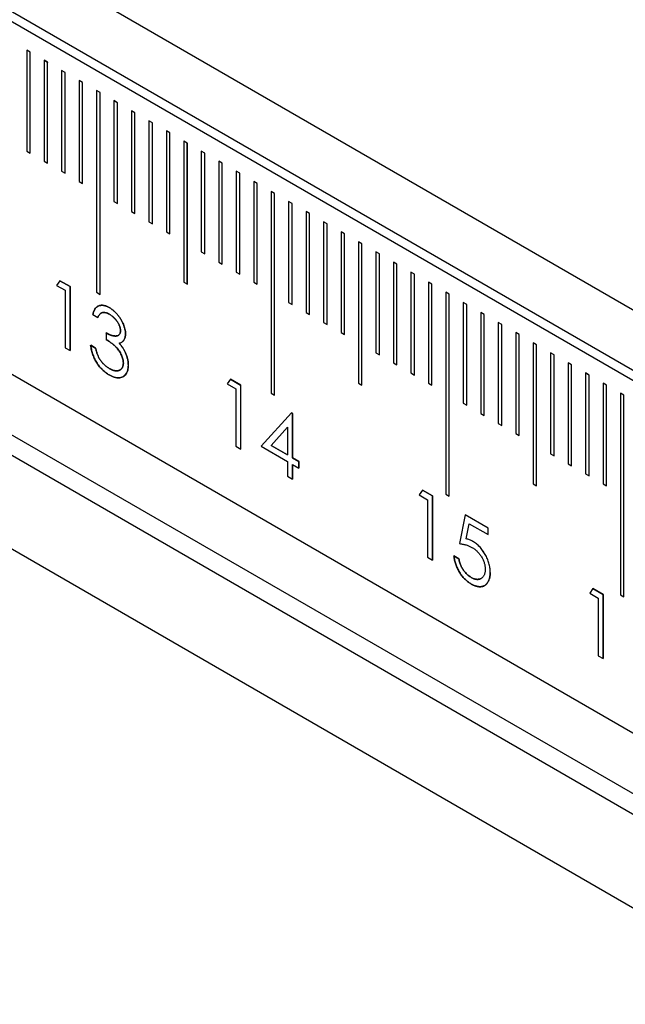
# Model space of a CAD drawing. Units: millimetres. Extents: x 11673 to 11970, y -7557 to -7347.
# Drawn here: x 11745 to 11751, y -7491 to -7481 of the extents above; entities that cross this region are included whole.
import ezdxf

# ---------------------------------------------------------------- set-up
doc = ezdxf.new("R2010")
doc.units = ezdxf.units.MM
doc.header["$LTSCALE"] = 10
doc.linetypes.add('SLD-实线', pattern=[0])

msp = doc.modelspace()

# ---------------------------------------------------------------- linework, layer by layer
at = {"color": 7, "linetype": 'SLD-实线', "lineweight": 25}
for p, q in [((11722.8795, -7468.066), (11811.2679, -7519.0915)), ((11722.8795, -7468.6784), (11811.2679, -7519.7039)), ((11722.7911, -7468.7295), (11811.1795, -7519.755)), ((11811.2679, -7523.3784), (11722.8795, -7472.3529)), ((11720.7582, -7472.8935), (11809.1466, -7523.919)), ((11811.2679, -7523.9908), (11722.8795, -7472.9653)), ((11722.7027, -7473.0673), (11811.0911, -7524.0928)), ((11745.0827, -7481.8022), (11745.0473, -7481.7818)), ((11745.0473, -7481.7818), (11745.0473, -7482.8025)), ((11745.0825, -7481.8023), (11745.0473, -7481.782)), ((11745.0827, -7481.8022), (11745.0825, -7481.8023)), ((11745.0825, -7482.8228), (11745.0825, -7481.8023)), ((11745.0827, -7482.8229), (11745.0827, -7481.8022)), ((11745.2595, -7481.9043), (11745.2241, -7481.8839)), ((11745.2241, -7481.8839), (11745.2241, -7482.9045)), ((11745.2593, -7481.9044), (11745.2241, -7481.8841)), ((11745.2595, -7481.9043), (11745.2593, -7481.9044)), ((11745.2593, -7482.9249), (11745.2593, -7481.9044)), ((11745.2595, -7482.925), (11745.2595, -7481.9043)), ((11745.4362, -7482.0063), (11745.4009, -7481.9859)), ((11745.4009, -7481.9859), (11745.4009, -7483.0066)), ((11745.4361, -7482.0064), (11745.4009, -7481.9861)), ((11745.4362, -7482.0063), (11745.4361, -7482.0064)), ((11745.4361, -7483.0269), (11745.4361, -7482.0064)), ((11745.4362, -7483.027), (11745.4362, -7482.0063)), ((11745.613, -7482.1084), (11745.5777, -7482.088)), ((11745.5777, -7482.088), (11745.5777, -7483.1087)), ((11745.6128, -7482.1085), (11745.5777, -7482.0882)), ((11745.613, -7482.1084), (11745.6128, -7482.1085)), ((11745.6128, -7483.129), (11745.6128, -7482.1085)), ((11745.613, -7483.1291), (11745.613, -7482.1084)), ((11745.7898, -7482.2104), (11745.7544, -7482.19)), ((11745.7544, -7482.19), (11745.7544, -7484.2314)), ((11745.7896, -7482.2105), (11745.7544, -7482.1902)), ((11745.7898, -7482.2104), (11745.7896, -7482.2105)), ((11745.7896, -7484.2517), (11745.7896, -7482.2105)), ((11745.7898, -7484.2518), (11745.7898, -7482.2104)), ((11745.9666, -7482.3125), (11745.9312, -7482.2921)), ((11745.9312, -7482.2921), (11745.9312, -7483.3128)), ((11745.9664, -7482.3126), (11745.9312, -7482.2923)), ((11745.9666, -7482.3125), (11745.9664, -7482.3126)), ((11745.9664, -7483.3331), (11745.9664, -7482.3126)), ((11745.9666, -7483.3332), (11745.9666, -7482.3125)), ((11746.1433, -7482.4145), (11746.108, -7482.3941)), ((11746.108, -7482.3941), (11746.108, -7483.4148)), ((11746.1432, -7482.4146), (11746.108, -7482.3943)), ((11746.1433, -7482.4145), (11746.1432, -7482.4146)), ((11746.1432, -7483.4351), (11746.1432, -7482.4146)), ((11746.1433, -7483.4352), (11746.1433, -7482.4145)), ((11746.3201, -7482.5166), (11746.2848, -7482.4962)), ((11746.2848, -7482.4962), (11746.2848, -7483.5169)), ((11746.3199, -7482.5167), (11746.2848, -7482.4964)), ((11746.3201, -7482.5166), (11746.3199, -7482.5167)), ((11746.3199, -7483.5372), (11746.3199, -7482.5167)), ((11746.3201, -7483.5373), (11746.3201, -7482.5166)), ((11746.4969, -7482.6186), (11746.4615, -7482.5982)), ((11746.4615, -7482.5982), (11746.4615, -7483.6189)), ((11746.4967, -7482.6187), (11746.4615, -7482.5984)), ((11746.4969, -7482.6186), (11746.4967, -7482.6187)), ((11746.4967, -7483.6392), (11746.4967, -7482.6187)), ((11746.4969, -7483.6393), (11746.4969, -7482.6186)), ((11746.6737, -7482.7207), (11746.6383, -7482.7003)), ((11746.6383, -7482.7003), (11746.6383, -7484.1292)), ((11746.6735, -7482.7208), (11746.6383, -7482.7005)), ((11746.6737, -7482.7207), (11746.6735, -7482.7208)), ((11746.6735, -7484.1495), (11746.6735, -7482.7208)), ((11746.6737, -7484.1496), (11746.6737, -7482.7207)), ((11745.0473, -7482.8025), (11745.0827, -7482.8229)), ((11746.8504, -7482.8227), (11746.8151, -7482.8023)), ((11746.8151, -7482.8023), (11746.8151, -7483.823)), ((11746.8503, -7482.8228), (11746.8151, -7482.8025)), ((11746.8504, -7482.8227), (11746.8503, -7482.8228)), ((11746.8503, -7483.8433), (11746.8503, -7482.8228)), ((11746.8504, -7483.8434), (11746.8504, -7482.8227)), ((11745.2241, -7482.9045), (11745.2595, -7482.925)), ((11747.0272, -7482.9248), (11746.9919, -7482.9044)), ((11746.9919, -7482.9044), (11746.9919, -7483.9251)), ((11747.027, -7482.9249), (11746.9919, -7482.9046)), ((11747.0272, -7482.9248), (11747.027, -7482.9249)), ((11747.027, -7483.9454), (11747.027, -7482.9249)), ((11747.0272, -7483.9455), (11747.0272, -7482.9248)), ((11745.4009, -7483.0066), (11745.4362, -7483.027)), ((11747.204, -7483.0268), (11747.1686, -7483.0064)), ((11747.1686, -7483.0064), (11747.1686, -7484.0271)), ((11747.2038, -7483.0269), (11747.1686, -7483.0066)), ((11747.204, -7483.0268), (11747.2038, -7483.0269)), ((11747.2038, -7484.0474), (11747.2038, -7483.0269)), ((11747.204, -7484.0475), (11747.204, -7483.0268)), ((11745.5777, -7483.1087), (11745.613, -7483.1291)), ((11747.3808, -7483.1289), (11747.3454, -7483.1085)), ((11747.3454, -7483.1085), (11747.3454, -7484.1292)), ((11747.3806, -7483.129), (11747.3454, -7483.1087)), ((11747.3808, -7483.1289), (11747.3806, -7483.129)), ((11747.3806, -7484.1495), (11747.3806, -7483.129)), ((11747.3808, -7484.1496), (11747.3808, -7483.1289)), ((11747.5575, -7483.2309), (11747.5222, -7483.2105)), ((11747.5222, -7483.2105), (11747.5222, -7485.2519)), ((11747.5574, -7483.231), (11747.5222, -7483.2107)), ((11747.5575, -7483.2309), (11747.5574, -7483.231)), ((11747.5574, -7485.2722), (11747.5574, -7483.231)), ((11747.5575, -7485.2723), (11747.5575, -7483.2309)), ((11745.9312, -7483.3128), (11745.9666, -7483.3332)), ((11747.7343, -7483.333), (11747.699, -7483.3126)), ((11747.699, -7483.3126), (11747.699, -7484.3333)), ((11747.7341, -7483.3331), (11747.699, -7483.3128)), ((11747.7343, -7483.333), (11747.7341, -7483.3331)), ((11747.7341, -7484.3536), (11747.7341, -7483.3331)), ((11747.7343, -7484.3537), (11747.7343, -7483.333)), ((11746.108, -7483.4148), (11746.1433, -7483.4352)), ((11747.9111, -7483.435), (11747.8757, -7483.4146)), ((11747.8757, -7483.4146), (11747.8757, -7484.4353)), ((11747.9109, -7483.4351), (11747.8757, -7483.4148)), ((11747.9111, -7483.435), (11747.9109, -7483.4351)), ((11747.9109, -7484.4556), (11747.9109, -7483.4351)), ((11747.9111, -7484.4557), (11747.9111, -7483.435)), ((11746.2848, -7483.5169), (11746.3201, -7483.5373)), ((11748.0879, -7483.5371), (11748.0525, -7483.5167)), ((11748.0525, -7483.5167), (11748.0525, -7484.5374)), ((11748.0877, -7483.5372), (11748.0525, -7483.5169)), ((11748.0879, -7483.5371), (11748.0877, -7483.5372)), ((11748.0877, -7484.5577), (11748.0877, -7483.5372)), ((11748.0879, -7484.5578), (11748.0879, -7483.5371)), ((11746.4615, -7483.6189), (11746.4969, -7483.6393)), ((11748.2647, -7483.6391), (11748.2293, -7483.6187)), ((11748.2293, -7483.6187), (11748.2293, -7484.6394)), ((11748.2645, -7483.6393), (11748.2293, -7483.6189)), ((11748.2647, -7483.6391), (11748.2645, -7483.6393)), ((11748.2645, -7484.6597), (11748.2645, -7483.6393)), ((11748.2647, -7484.6598), (11748.2647, -7483.6391)), ((11748.4414, -7483.7412), (11748.4061, -7483.7208)), ((11748.4061, -7483.7208), (11748.4061, -7485.1497)), ((11748.4413, -7483.7413), (11748.4061, -7483.721)), ((11746.8151, -7483.823), (11746.8504, -7483.8434)), ((11748.4414, -7483.7412), (11748.4413, -7483.7413)), ((11748.4413, -7485.17), (11748.4413, -7483.7413)), ((11748.4414, -7485.1701), (11748.4414, -7483.7412)), ((11748.6182, -7483.8433), (11748.5829, -7483.8228)), ((11748.5829, -7483.8228), (11748.5829, -7484.8435)), ((11748.618, -7483.8434), (11748.5829, -7483.823)), ((11746.9919, -7483.9251), (11747.0272, -7483.9455)), ((11748.6182, -7483.8433), (11748.618, -7483.8434)), ((11748.618, -7484.8638), (11748.618, -7483.8434)), ((11748.6182, -7484.8639), (11748.6182, -7483.8433)), ((11748.795, -7483.9453), (11748.7596, -7483.9249)), ((11748.7596, -7483.9249), (11748.7596, -7484.9456)), ((11748.7948, -7483.9454), (11748.7596, -7483.9251)), ((11747.1686, -7484.0271), (11747.204, -7484.0475)), ((11748.795, -7483.9453), (11748.7948, -7483.9454)), ((11748.7948, -7484.9659), (11748.7948, -7483.9454)), ((11748.795, -7484.966), (11748.795, -7483.9453)), ((11748.9718, -7484.0474), (11748.9364, -7484.0269)), ((11748.9364, -7484.0269), (11748.9364, -7485.0476)), ((11748.9716, -7484.0475), (11748.9364, -7484.0271)), ((11745.3827, -7484.1135), (11745.3497, -7484.161)), ((11745.3826, -7484.1137), (11745.4863, -7484.1736)), ((11745.4864, -7484.1735), (11745.3827, -7484.1135)), ((11746.6383, -7484.1292), (11746.6737, -7484.1496)), ((11747.3454, -7484.1292), (11747.3808, -7484.1496)), ((11748.9718, -7484.0474), (11748.9716, -7484.0475)), ((11748.9716, -7485.0679), (11748.9716, -7484.0475)), ((11748.9718, -7485.068), (11748.9718, -7484.0474)), ((11749.1485, -7484.1494), (11749.1132, -7484.129)), ((11749.1132, -7484.129), (11749.1132, -7485.1497)), ((11749.1484, -7484.1495), (11749.1132, -7484.1292)), ((11745.3497, -7484.161), (11745.4361, -7484.2109)), ((11745.4361, -7484.2109), (11745.4361, -7484.7925)), ((11745.4863, -7484.1736), (11745.4864, -7484.1735)), ((11745.4863, -7484.1736), (11745.4863, -7484.8215)), ((11745.4864, -7484.8216), (11745.4864, -7484.1735)), ((11745.7544, -7484.2314), (11745.7898, -7484.2518)), ((11749.1485, -7484.1494), (11749.1484, -7484.1495)), ((11749.1484, -7485.17), (11749.1484, -7484.1495)), ((11749.1485, -7485.1701), (11749.1485, -7484.1494)), ((11749.3253, -7484.2515), (11749.29, -7484.231)), ((11749.29, -7484.231), (11749.29, -7486.2724)), ((11749.3251, -7484.2516), (11749.29, -7484.2312)), ((11747.699, -7484.3333), (11747.7343, -7484.3537)), ((11749.3253, -7484.2515), (11749.3251, -7484.2516)), ((11749.3251, -7486.2927), (11749.3251, -7484.2516)), ((11749.3253, -7486.2928), (11749.3253, -7484.2515)), ((11749.5021, -7484.3535), (11749.4667, -7484.3331)), ((11749.4667, -7484.3331), (11749.4667, -7485.3538)), ((11749.5019, -7484.3536), (11749.4667, -7484.3333)), ((11747.8757, -7484.4353), (11747.9111, -7484.4557)), ((11749.5021, -7484.3535), (11749.5019, -7484.3536)), ((11749.5019, -7485.3741), (11749.5019, -7484.3536)), ((11749.5021, -7485.3742), (11749.5021, -7484.3535)), ((11749.6789, -7484.4556), (11749.6435, -7484.4351)), ((11749.6435, -7484.4351), (11749.6435, -7485.4558)), ((11749.6787, -7484.4557), (11749.6435, -7484.4354)), ((11745.7167, -7484.456), (11745.7671, -7484.485)), ((11745.7669, -7484.4851), (11745.7671, -7484.485)), ((11745.8014, -7484.442), (11745.8012, -7484.4421)), ((11749.6789, -7484.4556), (11749.6787, -7484.4557)), ((11749.6787, -7485.4761), (11749.6787, -7484.4557)), ((11749.6789, -7485.4762), (11749.6789, -7484.4556)), ((11748.0525, -7484.5374), (11748.0879, -7484.5578)), ((11749.8556, -7484.5576), (11749.8203, -7484.5372)), ((11749.8203, -7484.5372), (11749.8203, -7485.5579)), ((11749.8555, -7484.5577), (11749.8203, -7484.5374)), ((11749.8556, -7484.5576), (11749.8555, -7484.5577)), ((11749.8555, -7485.5782), (11749.8555, -7484.5577)), ((11749.8556, -7485.5783), (11749.8556, -7484.5576)), ((11745.8532, -7484.643), (11745.8534, -7484.6429)), ((11745.8532, -7484.7095), (11745.8534, -7484.7094)), ((11745.8534, -7484.6429), (11745.8534, -7484.7094)), ((11748.2293, -7484.6394), (11748.2647, -7484.6598)), ((11750.0324, -7484.6597), (11749.9971, -7484.6392)), ((11749.9971, -7484.6392), (11749.9971, -7485.6599)), ((11750.0322, -7484.6598), (11749.9971, -7484.6395)), ((11750.0324, -7484.6597), (11750.0322, -7484.6598)), ((11750.0322, -7485.6802), (11750.0322, -7484.6598)), ((11750.0324, -7485.6803), (11750.0324, -7484.6597)), ((11745.4361, -7484.7925), (11745.4864, -7484.8216)), ((11745.6949, -7484.7677), (11745.7453, -7484.7967)), ((11745.7455, -7484.7966), (11745.6951, -7484.7676)), ((11745.982, -7484.7448), (11745.9821, -7484.7447)), ((11750.2092, -7484.7617), (11750.1738, -7484.7413)), ((11750.1738, -7484.7413), (11750.1738, -7486.1702)), ((11750.209, -7484.7618), (11750.1738, -7484.7415)), ((11750.2092, -7484.7617), (11750.209, -7484.7618)), ((11750.209, -7486.1906), (11750.209, -7484.7618)), ((11750.2092, -7486.1907), (11750.2092, -7484.7617)), ((11748.5829, -7484.8435), (11748.6182, -7484.8639)), ((11750.386, -7484.8638), (11750.3506, -7484.8434)), ((11750.3506, -7484.8434), (11750.3506, -7485.864)), ((11750.3858, -7484.8639), (11750.3506, -7484.8436)), ((11750.386, -7484.8638), (11750.3858, -7484.8639)), ((11750.3858, -7485.8843), (11750.3858, -7484.8639)), ((11750.386, -7485.8844), (11750.386, -7484.8638)), ((11748.7596, -7484.9456), (11748.795, -7484.966)), ((11750.5628, -7484.9658), (11750.5274, -7484.9454)), ((11750.5274, -7484.9454), (11750.5274, -7485.9661)), ((11750.5626, -7484.9659), (11750.5274, -7484.9456)), ((11750.5628, -7484.9658), (11750.5626, -7484.9659)), ((11750.5626, -7485.9864), (11750.5626, -7484.9659)), ((11750.5628, -7485.9865), (11750.5628, -7484.9658)), ((11747.1096, -7485.1105), (11747.0767, -7485.158)), ((11747.1095, -7485.1107), (11747.2132, -7485.1705)), ((11747.2134, -7485.1704), (11747.1096, -7485.1105)), ((11748.9364, -7485.0476), (11748.9718, -7485.068)), ((11750.7395, -7485.0679), (11750.7042, -7485.0475)), ((11750.7042, -7485.0475), (11750.7042, -7486.0681)), ((11750.7394, -7485.068), (11750.7042, -7485.0477)), ((11750.7395, -7485.0679), (11750.7394, -7485.068)), ((11750.7394, -7486.0884), (11750.7394, -7485.068)), ((11750.7395, -7486.0885), (11750.7395, -7485.0679)), ((11747.0767, -7485.158), (11747.163, -7485.2078)), ((11747.163, -7485.2078), (11747.163, -7485.7895)), ((11747.2132, -7485.1705), (11747.2134, -7485.1704)), ((11747.2132, -7485.1705), (11747.2132, -7485.8184)), ((11747.2134, -7485.8185), (11747.2134, -7485.1704)), ((11748.4061, -7485.1497), (11748.4414, -7485.1701)), ((11749.1132, -7485.1497), (11749.1485, -7485.1701)), ((11750.9163, -7485.1699), (11750.881, -7485.1495)), ((11750.881, -7485.1495), (11750.881, -7486.1702)), ((11750.9161, -7485.17), (11750.881, -7485.1497)), ((11750.9163, -7485.1699), (11750.9161, -7485.17)), ((11750.9161, -7486.1905), (11750.9161, -7485.17)), ((11750.9163, -7486.1906), (11750.9163, -7485.1699)), ((11747.5222, -7485.2519), (11747.5575, -7485.2723)), ((11751.0931, -7485.272), (11751.0577, -7485.2516)), ((11751.0577, -7485.2516), (11751.0577, -7487.2929)), ((11751.0929, -7485.2721), (11751.0577, -7485.2518)), ((11751.0931, -7485.272), (11751.0929, -7485.2721)), ((11751.0929, -7487.3132), (11751.0929, -7485.2721)), ((11751.0931, -7487.3133), (11751.0931, -7485.272)), ((11749.4667, -7485.3538), (11749.5021, -7485.3742)), ((11747.7285, -7485.4511), (11747.4221, -7485.7894)), ((11747.7283, -7485.4513), (11747.7385, -7485.4571)), ((11747.7387, -7485.457), (11747.7285, -7485.4511)), ((11747.7385, -7485.4571), (11747.7387, -7485.457)), ((11747.7385, -7485.4571), (11747.7385, -7485.9058)), ((11747.7387, -7485.9057), (11747.7387, -7485.457)), ((11749.6435, -7485.4558), (11749.6789, -7485.4762)), ((11747.6881, -7485.5953), (11747.5208, -7485.7802)), ((11747.521, -7485.7801), (11747.6883, -7485.5952)), ((11747.6883, -7485.5952), (11747.6881, -7485.5953)), ((11747.6883, -7485.5952), (11747.6883, -7485.8767)), ((11749.8203, -7485.5579), (11749.8556, -7485.5783)), ((11749.9971, -7485.6599), (11750.0324, -7485.6803)), ((11747.163, -7485.7895), (11747.2134, -7485.8185)), ((11747.4221, -7485.7894), (11747.6883, -7485.9431)), ((11747.521, -7485.7801), (11747.5208, -7485.7802)), ((11747.5208, -7485.7802), (11747.6881, -7485.8768)), ((11747.6883, -7485.8767), (11747.521, -7485.7801)), ((11747.6881, -7485.8768), (11747.6883, -7485.8767)), ((11747.7385, -7485.9058), (11747.7387, -7485.9057)), ((11747.7385, -7485.9058), (11747.8033, -7485.9432)), ((11747.8035, -7485.9431), (11747.7387, -7485.9057)), ((11750.3506, -7485.864), (11750.386, -7485.8844)), ((11747.6883, -7485.9431), (11747.6883, -7486.0927)), ((11747.7385, -7485.9723), (11747.7387, -7485.9722)), ((11747.7385, -7485.9723), (11747.7385, -7486.1217)), ((11747.7387, -7485.9722), (11747.8035, -7486.0096)), ((11747.7387, -7486.1218), (11747.7387, -7485.9722)), ((11747.8033, -7485.9432), (11747.8035, -7485.9431)), ((11747.8033, -7485.9432), (11747.8033, -7486.0095)), ((11747.8035, -7486.0096), (11747.8035, -7485.9431)), ((11750.5274, -7485.9661), (11750.5628, -7485.9865)), ((11747.6883, -7486.0927), (11747.7387, -7486.1218)), ((11750.7042, -7486.0681), (11750.7395, -7486.0885)), ((11750.1738, -7486.1702), (11750.2092, -7486.1907)), ((11750.881, -7486.1702), (11750.9163, -7486.1906)), ((11749.0525, -7486.2321), (11749.0195, -7486.2795)), ((11749.0195, -7486.2795), (11749.1059, -7486.3294)), ((11749.0524, -7486.2322), (11749.1561, -7486.2921)), ((11749.1562, -7486.292), (11749.0525, -7486.2321)), ((11749.1059, -7486.3294), (11749.1059, -7486.911)), ((11749.1561, -7486.2921), (11749.1562, -7486.292)), ((11749.1561, -7486.2921), (11749.1561, -7486.94)), ((11749.1562, -7486.9401), (11749.1562, -7486.292)), ((11749.29, -7486.2724), (11749.3253, -7486.2928)), ((11749.4872, -7486.4831), (11749.4297, -7486.7739)), ((11749.4872, -7486.4831), (11749.4871, -7486.4832)), ((11749.7173, -7486.6161), (11749.4871, -7486.4832)), ((11749.7175, -7486.616), (11749.4872, -7486.4831)), ((11749.4962, -7486.7254), (11749.5264, -7486.5724)), ((11749.4964, -7486.7253), (11749.5266, -7486.5723)), ((11749.5264, -7486.5724), (11749.5266, -7486.5723)), ((11749.5266, -7486.5723), (11749.7175, -7486.6825)), ((11749.7173, -7486.6161), (11749.7175, -7486.616)), ((11749.7173, -7486.6824), (11749.7173, -7486.6161)), ((11749.7175, -7486.6825), (11749.7175, -7486.616)), ((11749.4962, -7486.7254), (11749.4964, -7486.7253)), ((11749.1059, -7486.911), (11749.1562, -7486.9401)), ((11749.3719, -7486.8987), (11749.4223, -7486.9277)), ((11749.4225, -7486.9276), (11749.3721, -7486.8986)), ((11750.7794, -7487.229), (11750.7465, -7487.2765)), ((11750.7465, -7487.2765), (11750.8328, -7487.3264)), ((11750.7793, -7487.2292), (11750.883, -7487.2891)), ((11750.8832, -7487.289), (11750.7794, -7487.229)), ((11750.8328, -7487.3264), (11750.8328, -7487.908)), ((11750.883, -7487.2891), (11750.8832, -7487.289)), ((11750.883, -7487.2891), (11750.883, -7487.937)), ((11750.8832, -7487.9371), (11750.8832, -7487.289)), ((11751.0577, -7487.2929), (11751.0931, -7487.3133)), ((11750.8328, -7487.908), (11750.8832, -7487.9371))]:
    msp.add_line(p, q, dxfattribs=at)
for points, knots in [([(11745.7165, -7484.4561), (11745.7212, -7484.4362), (11745.7275, -7484.4176), (11745.7465, -7484.3877), (11745.7587, -7484.3761), (11745.7888, -7484.363), (11745.8062, -7484.3609), (11745.8342, -7484.3653), (11745.8438, -7484.3681), (11745.8635, -7484.3756), (11745.8736, -7484.3807), (11745.8836, -7484.3863)], [0, 0, 0, 0, 0.25, 0.25, 0.5, 0.5, 0.75, 0.75, 0.875, 0.875, 1, 1, 1, 1]), ([(11745.8838, -7484.3862), (11745.8787, -7484.3834), (11745.8688, -7484.3779), (11745.8543, -7484.3717), (11745.8402, -7484.3669), (11745.8265, -7484.3637), (11745.8134, -7484.3623), (11745.8009, -7484.3625), (11745.7888, -7484.3642), (11745.7774, -7484.3678), (11745.7665, -7484.3727), (11745.7567, -7484.3797), (11745.7476, -7484.3881), (11745.7396, -7484.3985), (11745.7324, -7484.4102), (11745.7263, -7484.424), (11745.7207, -7484.439), (11745.7181, -7484.4502), (11745.7167, -7484.456)], [0, 0, 0, 0, 0.062835, 0.123746, 0.183573, 0.242729, 0.301378, 0.359848, 0.419006, 0.479175, 0.539884, 0.601255, 0.663111, 0.726043, 0.791015, 0.858023, 0.927375, 1, 1, 1, 1]), ([(11745.8843, -7484.4532), (11745.8779, -7484.4498), (11745.8654, -7484.443), (11745.8474, -7484.4371), (11745.8307, -7484.4344), (11745.8179, -7484.4355), (11745.8084, -7484.4383), (11745.8017, -7484.4416), (11745.7951, -7484.4459), (11745.789, -7484.4517), (11745.7829, -7484.4582), (11745.7773, -7484.4661), (11745.7718, -7484.4751), (11745.7686, -7484.4817), (11745.7669, -7484.4851)], [0, 0, 0, 0, 0.122712, 0.239685, 0.351816, 0.463766, 0.520818, 0.579448, 0.640604, 0.705298, 0.773634, 0.844669, 0.920057, 1, 1, 1, 1]), ([(11745.7671, -7484.485), (11745.7687, -7484.4816), (11745.772, -7484.475), (11745.7774, -7484.466), (11745.783, -7484.4581), (11745.7892, -7484.4516), (11745.7952, -7484.4457), (11745.8019, -7484.4415), (11745.8086, -7484.4382), (11745.8181, -7484.4354), (11745.8308, -7484.4343), (11745.8476, -7484.437), (11745.8656, -7484.4429), (11745.8781, -7484.4496), (11745.8844, -7484.4531)], [0, 0, 0, 0, 0.079943, 0.155331, 0.226366, 0.294702, 0.359396, 0.420552, 0.479182, 0.536234, 0.648184, 0.760315, 0.877288, 1, 1, 1, 1]), ([(11745.8836, -7484.3863), (11745.8909, -7484.3908), (11745.9054, -7484.3997), (11745.9267, -7484.4166), (11745.9472, -7484.4357), (11745.9668, -7484.4571), (11745.9849, -7484.48), (11746.0011, -7484.5042), (11746.015, -7484.5291), (11746.0267, -7484.5545), (11746.0359, -7484.5797), (11746.0426, -7484.6041), (11746.0467, -7484.6275), (11746.0473, -7484.6421), (11746.0475, -7484.6493)], [0, 0, 0, 0, 0.090254, 0.17854, 0.266093, 0.354631, 0.441886, 0.525747, 0.608114, 0.690197, 0.770821, 0.848326, 0.924012, 1, 1, 1, 1]), ([(11746.0477, -7484.6492), (11746.0474, -7484.642), (11746.0469, -7484.6274), (11746.0428, -7484.604), (11746.036, -7484.5796), (11746.0269, -7484.5544), (11746.0152, -7484.529), (11746.0013, -7484.5041), (11745.9851, -7484.4799), (11745.967, -7484.457), (11745.9474, -7484.4356), (11745.9269, -7484.4165), (11745.9056, -7484.3996), (11745.8911, -7484.3907), (11745.8838, -7484.3862)], [0, 0, 0, 0, 0.075988, 0.151674, 0.229179, 0.309803, 0.391886, 0.474253, 0.558114, 0.645369, 0.733907, 0.82146, 0.909746, 1, 1, 1, 1]), ([(11745.9971, -7484.62), (11745.9971, -7484.6166), (11745.9969, -7484.6098), (11745.9953, -7484.599), (11745.9928, -7484.588), (11745.9893, -7484.5768), (11745.9847, -7484.5654), (11745.9792, -7484.5537), (11745.9726, -7484.5418), (11745.9651, -7484.53), (11745.957, -7484.5181), (11745.9482, -7484.5069), (11745.9388, -7484.4963), (11745.9289, -7484.4863), (11745.9185, -7484.477), (11745.9075, -7484.4684), (11745.8961, -7484.4603), (11745.8882, -7484.4556), (11745.8843, -7484.4532)], [0, 0, 0, 0, 0.055275, 0.109966, 0.163247, 0.218076, 0.273301, 0.330909, 0.390995, 0.454176, 0.518862, 0.583311, 0.648517, 0.715031, 0.782502, 0.852323, 0.924928, 1, 1, 1, 1]), ([(11745.8844, -7484.4531), (11745.8884, -7484.4555), (11745.8962, -7484.4602), (11745.9077, -7484.4683), (11745.9186, -7484.4769), (11745.9291, -7484.4862), (11745.939, -7484.4962), (11745.9483, -7484.5068), (11745.9572, -7484.518), (11745.9653, -7484.5299), (11745.9728, -7484.5417), (11745.9794, -7484.5536), (11745.9849, -7484.5653), (11745.9895, -7484.5767), (11745.993, -7484.5879), (11745.9955, -7484.5989), (11745.9971, -7484.6097), (11745.9973, -7484.6165), (11745.9973, -7484.6199)], [0, 0, 0, 0, 0.075072, 0.147677, 0.217498, 0.284969, 0.351483, 0.416689, 0.481138, 0.545824, 0.609005, 0.669091, 0.726699, 0.781924, 0.836753, 0.890034, 0.944725, 1, 1, 1, 1]), ([(11745.9973, -7484.6199), (11745.9971, -7484.6244), (11745.9967, -7484.6333), (11745.9937, -7484.645), (11745.9886, -7484.6549), (11745.9816, -7484.6631), (11745.9723, -7484.6692), (11745.9607, -7484.6727), (11745.9467, -7484.6739), (11745.9305, -7484.6725), (11745.9128, -7484.6691), (11745.8938, -7484.6626), (11745.874, -7484.6544), (11745.8604, -7484.6468), (11745.8534, -7484.6429)], [0, 0, 0, 0, 0.063304, 0.125941, 0.189323, 0.25633, 0.327065, 0.403838, 0.48835, 0.582426, 0.681973, 0.784213, 0.889834, 1, 1, 1, 1]), ([(11745.9756, -7484.6669), (11745.9776, -7484.6657), (11745.9823, -7484.6622), (11745.9884, -7484.655), (11745.9935, -7484.6451), (11745.9965, -7484.6334), (11745.9969, -7484.6245), (11745.9971, -7484.62)], [0.6976929, 0.6976929, 0.6976929, 0.6976929, 0.7436696, 0.810677, 0.874059, 0.9366963, 1, 1, 1, 1]), ([(11745.8532, -7484.643), (11745.8534, -7484.6431), (11745.8539, -7484.6434), (11745.8564, -7484.6448), (11745.8597, -7484.6466), (11745.8644, -7484.6492), (11745.8682, -7484.6512), (11745.8729, -7484.6536), (11745.8776, -7484.6558), (11745.8832, -7484.6583), (11745.8879, -7484.6602), (11745.8916, -7484.6617), (11745.8944, -7484.6628), (11745.8972, -7484.6638), (11745.9, -7484.6648), (11745.9027, -7484.6657), (11745.905, -7484.6665), (11745.9073, -7484.6672), (11745.9096, -7484.6679), (11745.9119, -7484.6686), (11745.9142, -7484.6692), (11745.9165, -7484.6697), (11745.9187, -7484.6702), (11745.921, -7484.6707), (11745.9232, -7484.6711), (11745.9254, -7484.6715), (11745.9276, -7484.6719), (11745.9299, -7484.6722), (11745.9321, -7484.6725), (11745.9343, -7484.6728), (11745.936, -7484.673), (11745.9382, -7484.6732), (11745.9399, -7484.6733), (11745.9421, -7484.6735), (11745.9442, -7484.6735), (11745.9463, -7484.6736), (11745.948, -7484.6736), (11745.9497, -7484.6735), (11745.9513, -7484.6735), (11745.9534, -7484.6733), (11745.955, -7484.6732), (11745.957, -7484.6729), (11745.9586, -7484.6727), (11745.9606, -7484.6724), (11745.9626, -7484.672), (11745.9656, -7484.6712), (11745.9686, -7484.6702), (11745.9715, -7484.669), (11745.9734, -7484.6681), (11745.9746, -7484.6674), (11745.9751, -7484.6671)], [0, 0, 0, 0, 0.0026933, 0.0134663, 0.0565585, 0.0781046, 0.1211987, 0.1427452, 0.185843, 0.2289397, 0.272035, 0.2935813, 0.3151276, 0.3366738, 0.3582201, 0.3797666, 0.4013131, 0.4120861, 0.4336328, 0.4551796, 0.4659527, 0.4874995, 0.5090463, 0.5198194, 0.541366, 0.5629126, 0.5736857, 0.5952321, 0.6167786, 0.6275516, 0.6490982, 0.6598713, 0.6814179, 0.692191, 0.7137379, 0.7352848, 0.746058, 0.7568311, 0.7783782, 0.7891514, 0.8106987, 0.8214719, 0.8430194, 0.8537926, 0.8753402, 0.8968881, 0.9399983, 0.9615471, 0.9830962, 1, 1, 1, 1]), ([(11746.0259, -7484.9463), (11746.0257, -7484.9401), (11746.0252, -7484.9278), (11746.0215, -7484.9079), (11746.0153, -7484.8873), (11746.0067, -7484.8661), (11745.9962, -7484.8451), (11745.984, -7484.8247), (11745.9699, -7484.8056), (11745.9569, -7484.7905), (11745.9454, -7484.7786), (11745.9355, -7484.7695), (11745.9245, -7484.7602), (11745.9124, -7484.7505), (11745.8992, -7484.7405), (11745.8849, -7484.7303), (11745.8694, -7484.7199), (11745.8587, -7484.713), (11745.8532, -7484.7095)], [0, 0, 0, 0, 0.066909, 0.133485, 0.201035, 0.271234, 0.34288, 0.413836, 0.485977, 0.56023, 0.599884, 0.644055, 0.691892, 0.744688, 0.801492, 0.862858, 0.929328, 1, 1, 1, 1]), ([(11745.8534, -7484.7094), (11745.8589, -7484.7129), (11745.8696, -7484.7198), (11745.8851, -7484.7302), (11745.8994, -7484.7404), (11745.9126, -7484.7504), (11745.9247, -7484.7601), (11745.9357, -7484.7694), (11745.9455, -7484.7785), (11745.957, -7484.7904), (11745.97, -7484.8055), (11745.9842, -7484.8246), (11745.9964, -7484.845), (11746.0069, -7484.866), (11746.0155, -7484.8872), (11746.0216, -7484.9078), (11746.0254, -7484.9277), (11746.0259, -7484.94), (11746.0261, -7484.9462)], [0, 0, 0, 0, 0.070672, 0.137142, 0.198508, 0.255312, 0.308108, 0.355945, 0.400116, 0.43977, 0.514023, 0.586164, 0.65712, 0.728766, 0.798965, 0.866515, 0.933091, 1, 1, 1, 1]), ([(11745.9821, -7484.7447), (11745.9874, -7484.7436), (11745.9975, -7484.7414), (11746.0109, -7484.7351), (11746.0222, -7484.7265), (11746.0316, -7484.7156), (11746.0388, -7484.7024), (11746.044, -7484.687), (11746.0471, -7484.6692), (11746.0475, -7484.656), (11746.0477, -7484.6492)], [0, 0, 0, 0, 0.1367835, 0.2656869, 0.3896252, 0.5099278, 0.6293698, 0.7493917, 0.8719325, 1, 1, 1, 1]), ([(11746.0475, -7484.6493), (11746.0473, -7484.6561), (11746.047, -7484.6693), (11746.0439, -7484.6871), (11746.0386, -7484.7025), (11746.0314, -7484.7157), (11746.0221, -7484.7266), (11746.0143, -7484.7325), (11746.0098, -7484.7351), (11746.0094, -7484.7354)], [0, 0, 0, 0, 0.1280675, 0.2506083, 0.3706302, 0.4900722, 0.6103748, 0.7343131, 0.7469519, 0.7469519, 0.7469519, 0.7469519]), ([(11745.8821, -7485.0668), (11745.8761, -7485.0632), (11745.8643, -7485.0561), (11745.847, -7485.0439), (11745.8304, -7485.0304), (11745.8146, -7485.0159), (11745.7995, -7485.0005), (11745.7853, -7484.9839), (11745.7718, -7484.9662), (11745.7591, -7484.9474), (11745.7472, -7484.9277), (11745.7365, -7484.9071), (11745.7268, -7484.8858), (11745.7183, -7484.8636), (11745.7106, -7484.8407), (11745.7043, -7484.817), (11745.6988, -7484.7925), (11745.6962, -7484.7761), (11745.6949, -7484.7677)], [0, 0, 0, 0, 0.065541, 0.128963, 0.190377, 0.250092, 0.308548, 0.366398, 0.424542, 0.48317, 0.542243, 0.601739, 0.662506, 0.724856, 0.789128, 0.856346, 0.926295, 1, 1, 1, 1]), ([(11745.6951, -7484.7676), (11745.6964, -7484.776), (11745.699, -7484.7923), (11745.7045, -7484.8169), (11745.7108, -7484.8406), (11745.7184, -7484.8635), (11745.7269, -7484.8857), (11745.7367, -7484.907), (11745.7474, -7484.9276), (11745.7592, -7484.9473), (11745.7719, -7484.9661), (11745.7855, -7484.9838), (11745.7997, -7485.0004), (11745.8148, -7485.0158), (11745.8306, -7485.0303), (11745.8471, -7485.0438), (11745.8645, -7485.056), (11745.8763, -7485.0631), (11745.8823, -7485.0667)], [0, 0, 0, 0, 0.073705, 0.143654, 0.210872, 0.275144, 0.337494, 0.398261, 0.457757, 0.51683, 0.575458, 0.633602, 0.691452, 0.749908, 0.809623, 0.871037, 0.934459, 1, 1, 1, 1]), ([(11745.7453, -7484.7967), (11745.7466, -7484.8025), (11745.7492, -7484.8137), (11745.7535, -7484.8301), (11745.7585, -7484.8458), (11745.7638, -7484.8606), (11745.7693, -7484.8746), (11745.7756, -7484.8878), (11745.782, -7484.9002), (11745.7869, -7484.9079), (11745.7893, -7484.9117)], [0, 0, 0, 0, 0.14977, 0.291316, 0.425966, 0.55216, 0.671527, 0.786122, 0.895325, 1, 1, 1, 1]), ([(11745.7894, -7484.9116), (11745.7871, -7484.9078), (11745.7822, -7484.9001), (11745.7758, -7484.8877), (11745.7695, -7484.8745), (11745.7639, -7484.8605), (11745.7586, -7484.8457), (11745.7537, -7484.83), (11745.7493, -7484.8136), (11745.7468, -7484.8024), (11745.7455, -7484.7966)], [0, 0, 0, 0, 0.104675, 0.213878, 0.328473, 0.44784, 0.574034, 0.708684, 0.85023, 1, 1, 1, 1]), ([(11745.982, -7484.7448), (11745.9879, -7484.7516), (11745.9998, -7484.765), (11746.0159, -7484.7873), (11746.0305, -7484.8107), (11746.0387, -7484.827), (11746.0428, -7484.8353)], [0, 0, 0, 0, 0.2538796, 0.5030089, 0.7502911, 1, 1, 1, 1]), ([(11746.043, -7484.8352), (11746.0389, -7484.8269), (11746.0307, -7484.8106), (11746.0161, -7484.7872), (11745.9999, -7484.7649), (11745.9881, -7484.7515), (11745.9821, -7484.7447)], [0, 0, 0, 0, 0.2497089, 0.4969911, 0.7461204, 1, 1, 1, 1]), ([(11746.0428, -7484.8353), (11746.0455, -7484.8411), (11746.0509, -7484.8527), (11746.0575, -7484.8701), (11746.0635, -7484.8873), (11746.0681, -7484.9043), (11746.0718, -7484.921), (11746.0743, -7484.9376), (11746.076, -7484.9539), (11746.0762, -7484.9645), (11746.0763, -7484.9698)], [0, 0, 0, 0, 0.1281355, 0.2541727, 0.3781116, 0.5017123, 0.6239863, 0.7470956, 0.8728746, 1, 1, 1, 1]), ([(11746.0765, -7484.9697), (11746.0764, -7484.9644), (11746.0761, -7484.9538), (11746.0745, -7484.9375), (11746.0719, -7484.9209), (11746.0683, -7484.9042), (11746.0636, -7484.8872), (11746.0576, -7484.87), (11746.051, -7484.8526), (11746.0457, -7484.841), (11746.043, -7484.8352)], [0, 0, 0, 0, 0.1271254, 0.2529044, 0.3760137, 0.4982877, 0.6218884, 0.7458273, 0.8718645, 1, 1, 1, 1]), ([(11745.7893, -7484.9117), (11745.7924, -7484.9163), (11745.7987, -7484.9255), (11745.8089, -7484.9386), (11745.8197, -7484.9509), (11745.8312, -7484.9623), (11745.8432, -7484.9732), (11745.8559, -7484.9832), (11745.8693, -7484.9927), (11745.8784, -7484.9981), (11745.883, -7485.0009)], [0, 0, 0, 0, 0.118271, 0.236178, 0.355663, 0.475904, 0.600127, 0.728608, 0.861313, 1, 1, 1, 1]), ([(11745.8832, -7485.0008), (11745.8786, -7484.998), (11745.8695, -7484.9926), (11745.8561, -7484.9831), (11745.8434, -7484.9731), (11745.8314, -7484.9622), (11745.8198, -7484.9508), (11745.8091, -7484.9385), (11745.7989, -7484.9254), (11745.7926, -7484.9162), (11745.7894, -7484.9116)], [0, 0, 0, 0, 0.138687, 0.271392, 0.399873, 0.524096, 0.644337, 0.763822, 0.881729, 1, 1, 1, 1]), ([(11746.0763, -7484.9698), (11746.076, -7484.9787), (11746.0754, -7484.9965), (11746.0703, -7485.0202), (11746.0624, -7485.0418), (11746.0511, -7485.0603), (11746.0373, -7485.0758), (11746.0209, -7485.0872), (11746.0021, -7485.0944), (11745.9811, -7485.0973), (11745.9584, -7485.0962), (11745.9341, -7485.0905), (11745.9085, -7485.0812), (11745.891, -7485.0717), (11745.8821, -7485.0668)], [0, 0, 0, 0, 0.079648, 0.158922, 0.239619, 0.322609, 0.406035, 0.487602, 0.569685, 0.653036, 0.737436, 0.822478, 0.909748, 1, 1, 1, 1]), ([(11745.8823, -7485.0667), (11745.8912, -7485.0716), (11745.9087, -7485.0811), (11745.9343, -7485.0904), (11745.9586, -7485.0961), (11745.9813, -7485.0972), (11746.0023, -7485.0943), (11746.0211, -7485.0871), (11746.0375, -7485.0757), (11746.0512, -7485.0602), (11746.0625, -7485.0417), (11746.0705, -7485.0201), (11746.0756, -7484.9964), (11746.0762, -7484.9786), (11746.0765, -7484.9697)], [0, 0, 0, 0, 0.090252, 0.177522, 0.262564, 0.346964, 0.430315, 0.512398, 0.593965, 0.677391, 0.760381, 0.841078, 0.920352, 1, 1, 1, 1]), ([(11745.883, -7485.0009), (11745.8831, -7485.001), (11745.8837, -7485.0013), (11745.8862, -7485.0027), (11745.8895, -7485.0045), (11745.8933, -7485.0065), (11745.8956, -7485.0077), (11745.898, -7485.0089), (11745.9013, -7485.0106), (11745.905, -7485.0123), (11745.9088, -7485.014), (11745.9116, -7485.0151), (11745.9144, -7485.0163), (11745.9167, -7485.0172), (11745.9186, -7485.0179), (11745.92, -7485.0184), (11745.9218, -7485.0191), (11745.9237, -7485.0197), (11745.9255, -7485.0203), (11745.9273, -7485.0209), (11745.9296, -7485.0216), (11745.9333, -7485.0226), (11745.9369, -7485.0234), (11745.9405, -7485.0241), (11745.9431, -7485.0246), (11745.9458, -7485.025), (11745.9493, -7485.0254), (11745.9528, -7485.0257), (11745.9562, -7485.0258), (11745.9587, -7485.0258), (11745.9612, -7485.0258), (11745.9637, -7485.0256), (11745.967, -7485.0253), (11745.9702, -7485.0248), (11745.9733, -7485.0242), (11745.9756, -7485.0236), (11745.9779, -7485.023), (11745.9801, -7485.0223), (11745.9831, -7485.0213), (11745.9859, -7485.0201), (11745.9887, -7485.0187), (11745.9904, -7485.0178), (11745.9915, -7485.0172), (11745.9918, -7485.017)], [0, 0, 0, 0, 0.002964, 0.014818, 0.062237, 0.085947, 0.109657, 0.121512, 0.145222, 0.192647, 0.216357, 0.240067, 0.263777, 0.287486, 0.299341, 0.311196, 0.323051, 0.346761, 0.358616, 0.370471, 0.394181, 0.417892, 0.46532, 0.48903, 0.51274, 0.536451, 0.560161, 0.607591, 0.631302, 0.655013, 0.678724, 0.702434, 0.726145, 0.773574, 0.797285, 0.820996, 0.844706, 0.868417, 0.892128, 0.939557, 0.963268, 0.986978, 1, 1, 1, 1]), ([(11746.0261, -7484.9462), (11746.026, -7484.9506), (11746.0259, -7484.9595), (11746.0238, -7484.9715), (11746.0208, -7484.9825), (11746.0165, -7484.9923), (11746.011, -7485.001), (11746.0041, -7485.0084), (11745.9961, -7485.0147), (11745.987, -7485.0199), (11745.9768, -7485.0236), (11745.9658, -7485.0256), (11745.954, -7485.026), (11745.9413, -7485.0244), (11745.928, -7485.0213), (11745.9137, -7485.016), (11745.8987, -7485.0094), (11745.8885, -7485.0037), (11745.8832, -7485.0008)], [0, 0, 0, 0, 0.0565397, 0.1121565, 0.1673556, 0.2224129, 0.2785364, 0.335925, 0.3956501, 0.4582393, 0.5219307, 0.585036, 0.649402, 0.7142404, 0.7815972, 0.8512483, 0.9239283, 1, 1, 1, 1]), ([(11745.9926, -7485.0166), (11745.9926, -7485.0166), (11745.9934, -7485.0162), (11745.9947, -7485.0153), (11745.9966, -7485.014), (11745.9985, -7485.0127), (11746.0004, -7485.0113), (11746.0028, -7485.0093), (11746.0051, -7485.0072), (11746.0072, -7485.0049), (11746.0088, -7485.0031), (11746.0104, -7485.0012), (11746.0118, -7484.9993), (11746.0132, -7484.9972), (11746.0145, -7484.9951), (11746.0158, -7484.9929), (11746.017, -7484.9906), (11746.0181, -7484.9883), (11746.0191, -7484.9858), (11746.0201, -7484.9833), (11746.021, -7484.9807), (11746.0218, -7484.9781), (11746.0226, -7484.9753), (11746.0234, -7484.9716), (11746.0244, -7484.9669), (11746.0252, -7484.9619), (11746.0255, -7484.9578), (11746.0258, -7484.9529), (11746.0259, -7484.9491), (11746.0259, -7484.9463)], [0, 0, 0, 0, 0.002729, 0.035321, 0.067912, 0.100504, 0.133095, 0.165687, 0.230883, 0.263475, 0.296068, 0.328661, 0.361254, 0.393847, 0.426439, 0.459032, 0.491625, 0.524218, 0.556811, 0.589404, 0.621998, 0.654591, 0.687184, 0.719776, 0.784972, 0.850182, 0.882777, 0.915371, 1, 1, 1, 1]), ([(11749.5623, -7486.751), (11749.5572, -7486.7482), (11749.5468, -7486.7425), (11749.5306, -7486.7356), (11749.5136, -7486.7299), (11749.5021, -7486.7269), (11749.4962, -7486.7254)], [0, 0, 0, 0, 0.226027, 0.467099, 0.724932, 1, 1, 1, 1]), ([(11749.5625, -7486.7509), (11749.5574, -7486.7481), (11749.5469, -7486.7424), (11749.5308, -7486.7355), (11749.5138, -7486.7298), (11749.5023, -7486.7268), (11749.4964, -7486.7253)], [0, 0, 0, 0, 0.226027, 0.467099, 0.724932, 1, 1, 1, 1]), ([(11749.4297, -7486.7739), (11749.4356, -7486.7747), (11749.4472, -7486.7762), (11749.4644, -7486.7794), (11749.4808, -7486.7832), (11749.4966, -7486.7876), (11749.5118, -7486.7927), (11749.5262, -7486.7984), (11749.54, -7486.8047), (11749.549, -7486.8097), (11749.5534, -7486.8121)], [0, 0, 0, 0, 0.149642, 0.291099, 0.426212, 0.553498, 0.6749, 0.788977, 0.897797, 1, 1, 1, 1]), ([(11749.5534, -7486.8121), (11749.5584, -7486.8151), (11749.5682, -7486.821), (11749.5825, -7486.8311), (11749.596, -7486.842), (11749.6088, -7486.8536), (11749.6207, -7486.8663), (11749.6319, -7486.8795), (11749.6424, -7486.8936), (11749.6519, -7486.9085), (11749.6606, -7486.9237), (11749.6682, -7486.9392), (11749.6745, -7486.9548), (11749.6797, -7486.9704), (11749.6838, -7486.9861), (11749.6867, -7487.0019), (11749.6884, -7487.0177), (11749.6886, -7487.028), (11749.6887, -7487.0333)], [0, 0, 0, 0, 0.072963, 0.141945, 0.208532, 0.272587, 0.335035, 0.395882, 0.4567, 0.517313, 0.577339, 0.63623, 0.69437, 0.752784, 0.81164, 0.872084, 0.934649, 1, 1, 1, 1]), ([(11749.7389, -7487.0649), (11749.7388, -7487.0573), (11749.7385, -7487.0422), (11749.736, -7487.0191), (11749.7323, -7486.9961), (11749.7267, -7486.9733), (11749.7198, -7486.9506), (11749.7111, -7486.9281), (11749.7008, -7486.9057), (11749.6892, -7486.8836), (11749.6764, -7486.8622), (11749.6626, -7486.8421), (11749.648, -7486.8233), (11749.6325, -7486.8061), (11749.6161, -7486.7901), (11749.5989, -7486.7755), (11749.5809, -7486.7622), (11749.5686, -7486.7547), (11749.5623, -7486.751)], [0, 0, 0, 0, 0.068955, 0.135222, 0.199238, 0.26174, 0.322744, 0.383933, 0.444896, 0.507119, 0.569232, 0.629629, 0.689185, 0.748719, 0.809106, 0.870606, 0.934192, 1, 1, 1, 1]), ([(11749.7391, -7487.0648), (11749.739, -7487.0572), (11749.7387, -7487.0421), (11749.7362, -7487.019), (11749.7325, -7486.996), (11749.7269, -7486.9732), (11749.7199, -7486.9505), (11749.7112, -7486.928), (11749.701, -7486.9056), (11749.6894, -7486.8835), (11749.6766, -7486.8621), (11749.6628, -7486.842), (11749.6482, -7486.8232), (11749.6327, -7486.806), (11749.6163, -7486.79), (11749.5991, -7486.7754), (11749.5811, -7486.7621), (11749.5687, -7486.7546), (11749.5625, -7486.7509)], [0, 0, 0, 0, 0.068955, 0.135222, 0.199238, 0.26174, 0.322744, 0.383933, 0.444896, 0.507119, 0.569232, 0.629629, 0.689185, 0.748719, 0.809106, 0.870606, 0.934192, 1, 1, 1, 1]), ([(11749.5432, -7487.1803), (11749.5376, -7487.177), (11749.5266, -7487.1704), (11749.5105, -7487.1584), (11749.495, -7487.1457), (11749.4802, -7487.1315), (11749.466, -7487.1162), (11749.4526, -7487.0995), (11749.4397, -7487.0819), (11749.4278, -7487.0629), (11749.4167, -7487.0434), (11749.4067, -7487.0234), (11749.3979, -7487.0032), (11749.3903, -7486.9827), (11749.3838, -7486.9619), (11749.3787, -7486.941), (11749.3746, -7486.9198), (11749.3728, -7486.9058), (11749.3719, -7486.8987)], [0, 0, 0, 0, 0.065421, 0.128708, 0.190236, 0.250724, 0.310637, 0.370766, 0.431615, 0.493523, 0.555883, 0.617342, 0.678668, 0.740711, 0.802985, 0.866803, 0.932347, 1, 1, 1, 1]), ([(11749.3721, -7486.8986), (11749.373, -7486.9057), (11749.3747, -7486.9197), (11749.3789, -7486.9409), (11749.384, -7486.9618), (11749.3905, -7486.9826), (11749.3981, -7487.0031), (11749.4069, -7487.0233), (11749.4168, -7487.0433), (11749.4279, -7487.0628), (11749.4399, -7487.0818), (11749.4528, -7487.0994), (11749.4662, -7487.1161), (11749.4804, -7487.1314), (11749.4951, -7487.1456), (11749.5106, -7487.1583), (11749.5268, -7487.1703), (11749.5378, -7487.1769), (11749.5434, -7487.1802)], [0, 0, 0, 0, 0.067653, 0.133197, 0.197015, 0.259289, 0.321332, 0.382658, 0.444117, 0.506477, 0.568385, 0.629234, 0.689363, 0.749276, 0.809764, 0.871292, 0.934579, 1, 1, 1, 1]), ([(11749.4223, -7486.9277), (11749.4235, -7486.9346), (11749.4259, -7486.9479), (11749.4312, -7486.9676), (11749.4376, -7486.9862), (11749.4452, -7487.0038), (11749.4542, -7487.0206), (11749.4646, -7487.0369), (11749.4762, -7487.0529), (11749.4891, -7487.068), (11749.5027, -7487.0825), (11749.5169, -7487.0951), (11749.5314, -7487.1066), (11749.5412, -7487.1125), (11749.5461, -7487.1155)], [0, 0, 0, 0, 0.094687, 0.181994, 0.264377, 0.34218, 0.418618, 0.496509, 0.577369, 0.661511, 0.746733, 0.831258, 0.915206, 1, 1, 1, 1]), ([(11749.5463, -7487.1154), (11749.5414, -7487.1124), (11749.5316, -7487.1065), (11749.5171, -7487.095), (11749.5028, -7487.0824), (11749.4892, -7487.0679), (11749.4764, -7487.0528), (11749.4647, -7487.0368), (11749.4544, -7487.0205), (11749.4453, -7487.0037), (11749.4377, -7486.9861), (11749.4313, -7486.9675), (11749.4261, -7486.9478), (11749.4237, -7486.9345), (11749.4225, -7486.9276)], [0, 0, 0, 0, 0.084794, 0.168742, 0.253267, 0.338489, 0.422631, 0.503491, 0.581382, 0.65782, 0.735623, 0.818006, 0.905313, 1, 1, 1, 1]), ([(11749.7389, -7487.0649), (11749.7388, -7487.0702), (11749.7386, -7487.0805), (11749.7375, -7487.0955), (11749.7355, -7487.1095), (11749.7327, -7487.1229), (11749.7291, -7487.1353), (11749.7247, -7487.1471), (11749.7193, -7487.1578), (11749.7134, -7487.168), (11749.7068, -7487.1772), (11749.6995, -7487.1851), (11749.6917, -7487.1921), (11749.6834, -7487.198), (11749.6744, -7487.2027), (11749.6648, -7487.2062), (11749.6548, -7487.2088), (11749.6441, -7487.2101), (11749.633, -7487.2106), (11749.6213, -7487.2095), (11749.6094, -7487.2076), (11749.597, -7487.2044), (11749.5841, -7487.2001), (11749.5708, -7487.1946), (11749.5571, -7487.1882), (11749.5479, -7487.183), (11749.5432, -7487.1803)], [0, 0, 0, 0, 0.044014, 0.087434, 0.130118, 0.172554, 0.214555, 0.256298, 0.298438, 0.340849, 0.382715, 0.423924, 0.464246, 0.504074, 0.543862, 0.583567, 0.623094, 0.663229, 0.703551, 0.743938, 0.784541, 0.82575, 0.867757, 0.910745, 0.954914, 1, 1, 1, 1]), ([(11749.5461, -7487.1155), (11749.5462, -7487.1156), (11749.5468, -7487.1159), (11749.5493, -7487.1173), (11749.5521, -7487.1188), (11749.5554, -7487.1205), (11749.5573, -7487.1215), (11749.5596, -7487.1227), (11749.562, -7487.1238), (11749.5657, -7487.1255), (11749.5695, -7487.127), (11749.5732, -7487.1284), (11749.576, -7487.1294), (11749.5797, -7487.1307), (11749.5833, -7487.1318), (11749.587, -7487.1328), (11749.5897, -7487.1334), (11749.5924, -7487.1339), (11749.5959, -7487.1346), (11749.5995, -7487.135), (11749.6029, -7487.1354), (11749.6055, -7487.1356), (11749.6081, -7487.1357), (11749.6115, -7487.1358), (11749.6148, -7487.1357), (11749.6181, -7487.1353), (11749.6205, -7487.135), (11749.6229, -7487.1347), (11749.6261, -7487.1341), (11749.6291, -7487.1334), (11749.6322, -7487.1325), (11749.6344, -7487.1318), (11749.6374, -7487.1308), (11749.6403, -7487.1297), (11749.6431, -7487.1284), (11749.6451, -7487.1274), (11749.647, -7487.1264), (11749.6482, -7487.1257), (11749.6487, -7487.1253)], [0, 0, 0, 0, 0.003095, 0.015473, 0.064986, 0.077364, 0.102121, 0.114499, 0.139257, 0.164015, 0.213537, 0.238294, 0.263051, 0.287809, 0.337331, 0.362089, 0.386847, 0.411605, 0.436363, 0.485884, 0.510641, 0.535398, 0.560156, 0.584913, 0.634442, 0.6592, 0.683957, 0.708714, 0.733472, 0.782991, 0.807748, 0.832505, 0.857263, 0.906784, 0.931542, 0.956299, 0.981056, 1, 1, 1, 1]), ([(11749.6887, -7487.0333), (11749.6886, -7487.039), (11749.6883, -7487.0501), (11749.6864, -7487.0656), (11749.6831, -7487.0795), (11749.6785, -7487.092), (11749.6725, -7487.1029), (11749.6653, -7487.1125), (11749.6567, -7487.1203), (11749.6469, -7487.1267), (11749.6363, -7487.1315), (11749.6249, -7487.1345), (11749.6132, -7487.136), (11749.6007, -7487.1353), (11749.5879, -7487.1332), (11749.5745, -7487.1289), (11749.5605, -7487.1232), (11749.5511, -7487.118), (11749.5463, -7487.1154)], [0, 0, 0, 0, 0.06671, 0.130913, 0.19326, 0.254908, 0.316089, 0.377705, 0.440242, 0.504053, 0.568301, 0.630339, 0.691695, 0.751784, 0.81232, 0.873575, 0.935793, 1, 1, 1, 1]), ([(11749.6831, -7487.1979), (11749.6832, -7487.1979), (11749.6846, -7487.1971), (11749.6872, -7487.1953), (11749.691, -7487.1926), (11749.6946, -7487.1896), (11749.698, -7487.1864), (11749.7008, -7487.1836), (11749.703, -7487.1814), (11749.7062, -7487.1778), (11749.7107, -7487.1721), (11749.7152, -7487.1651), (11749.7181, -7487.16), (11749.7202, -7487.1562), (11749.7217, -7487.1532), (11749.7232, -7487.15), (11749.7247, -7487.1469), (11749.7264, -7487.1428), (11749.7283, -7487.1377), (11749.73, -7487.1324), (11749.7316, -7487.1271), (11749.7328, -7487.1225), (11749.7338, -7487.1178), (11749.7346, -7487.114), (11749.7354, -7487.1102), (11749.7359, -7487.1073), (11749.7363, -7487.1043), (11749.7368, -7487.1013), (11749.7373, -7487.0973), (11749.7378, -7487.0933), (11749.7381, -7487.0891), (11749.7383, -7487.086), (11749.7387, -7487.0797), (11749.7389, -7487.0726), (11749.7391, -7487.0666), (11749.7391, -7487.0648)], [0, 0, 0, 0, 0.0021585, 0.0380403, 0.0739215, 0.109802, 0.1456815, 0.1815603, 0.1994987, 0.2174373, 0.2892275, 0.3610115, 0.39689, 0.4148282, 0.4507064, 0.4686449, 0.4865834, 0.5224646, 0.5583448, 0.5942242, 0.6301037, 0.6659834, 0.6839218, 0.7198011, 0.7377395, 0.7556779, 0.7736163, 0.7915547, 0.8094933, 0.8453737, 0.8633122, 0.8812507, 0.8991891, 0.970956, 1, 1, 1, 1]), ([(11749.5434, -7487.1802), (11749.5435, -7487.1803), (11749.5441, -7487.1806), (11749.5465, -7487.182), (11749.5508, -7487.1844), (11749.5555, -7487.187), (11749.5593, -7487.1889), (11749.5621, -7487.1903), (11749.5658, -7487.1921), (11749.5696, -7487.1938), (11749.5733, -7487.1954), (11749.5761, -7487.1966), (11749.5789, -7487.1978), (11749.5827, -7487.1992), (11749.5864, -7487.2006), (11749.5901, -7487.2019), (11749.5928, -7487.2028), (11749.5965, -7487.204), (11749.6011, -7487.2053), (11749.6065, -7487.2067), (11749.6119, -7487.2078), (11749.6173, -7487.2087), (11749.6217, -7487.2093), (11749.6252, -7487.2097), (11749.6286, -7487.21), (11749.6329, -7487.2102), (11749.638, -7487.2102), (11749.643, -7487.21), (11749.6479, -7487.2096), (11749.6527, -7487.2089), (11749.6574, -7487.208), (11749.662, -7487.2069), (11749.6665, -7487.2055), (11749.6709, -7487.2039), (11749.6745, -7487.2024), (11749.6773, -7487.2011), (11749.6794, -7487.2), (11749.6809, -7487.1992), (11749.6817, -7487.1987)], [0, 0, 0, 0, 0.0023236, 0.0116182, 0.0487968, 0.0859776, 0.1045674, 0.1231571, 0.1417466, 0.1789272, 0.1975164, 0.2161058, 0.2346951, 0.2532846, 0.2904667, 0.3090563, 0.3276459, 0.3462354, 0.3834173, 0.4205999, 0.4577832, 0.4949654, 0.5321461, 0.5507356, 0.5693251, 0.6065093, 0.643695, 0.6808778, 0.7180588, 0.7552413, 0.792426, 0.8296096, 0.8667916, 0.9039737, 0.9411564, 0.9597462, 0.9783359, 1, 1, 1, 1])]:
    msp.add_open_spline(points, degree=3, knots=knots, dxfattribs=at)

doc.saveas('drawing.dxf')
